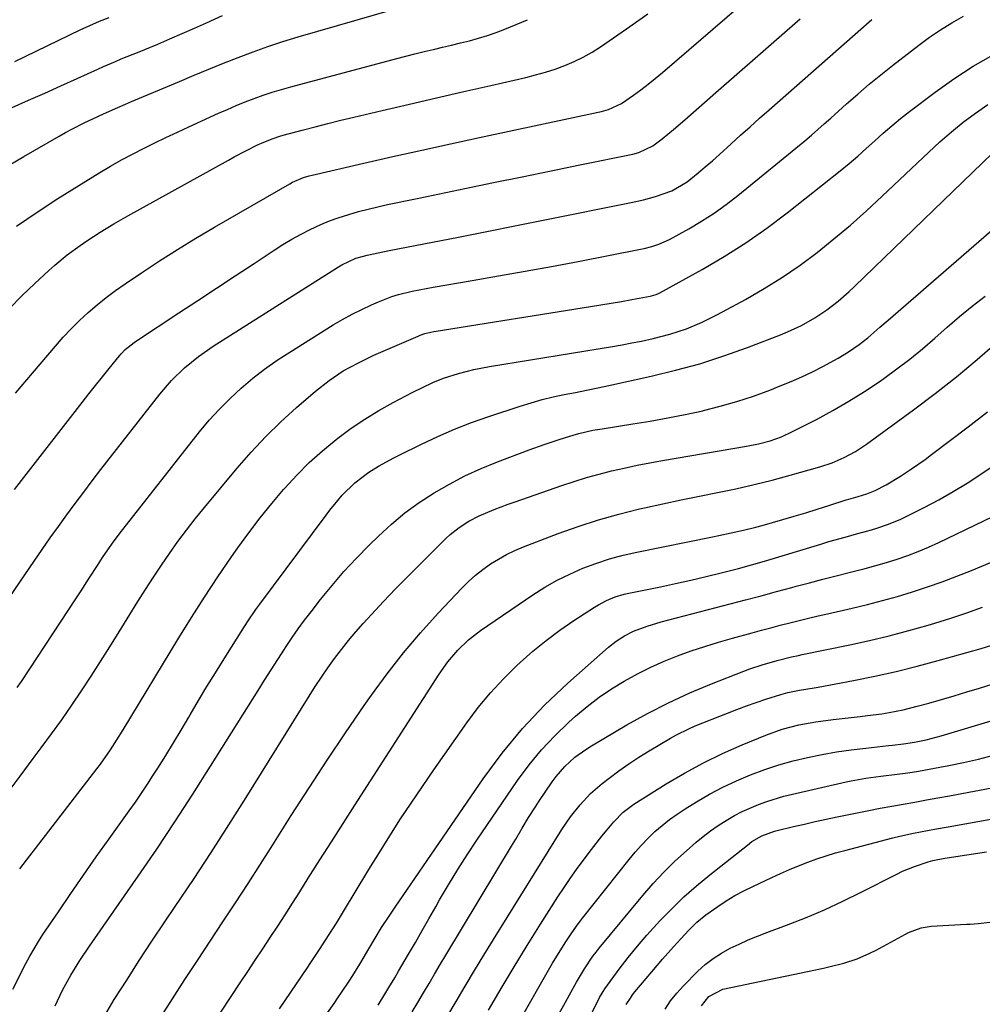
# Model space of a CAD drawing. Units: inches. Extents: x 1889552 to 1894879, y 416840 to 422033.
# Drawn here: x 1892538 to 1892804, y 420292 to 420563 of the extents above; entities that cross this region are included whole.
import ezdxf

# ---------------------------------------------------------------- set-up
doc = ezdxf.new("R2010")
doc.units = ezdxf.units.IN
doc.header["$MEASUREMENT"] = 0
doc.layers.add('7', color=7, linetype='Continuous')
doc.layers.add('8', color=7, linetype='Continuous')

msp = doc.modelspace()

# ---------------------------------------------------------------- linework, layer by layer
at = {"layer": '7', "color": 18}
for points in [[(1892537.07, 420460.02, 1762), (1892541.72, 420465.54, 1762), (1892548.06, 420472.98, 1762), (1892550.2, 420475.4, 1762), (1892552.41, 420477.75, 1762), (1892554.71, 420480.02, 1762), (1892557.07, 420482.22, 1762), (1892559.52, 420484.33, 1762), (1892562.03, 420486.36, 1762), (1892564.61, 420488.29, 1762), (1892567.25, 420490.15, 1762), (1892571.75, 420493.18, 1762), (1892576.71, 420496.45, 1762), (1892581.71, 420499.65, 1762), (1892586.78, 420502.75, 1762), (1892591.9, 420505.77, 1762), (1892612.67, 420517.74, 1762), (1892613.39, 420518.13, 1762), (1892616.43, 420519.42, 1762), (1892618.01, 420519.9, 1762), (1892618.81, 420520.11, 1762), (1892633.11, 420523.41, 1762), (1892641.07, 420525.22, 1762), (1892649.04, 420527.01, 1762), (1892657.01, 420528.76, 1762), (1892665, 420530.49, 1762), (1892697.67, 420537.46, 1762), (1892698.63, 420537.68, 1762), (1892700.52, 420538.23, 1762), (1892704.08, 420539.84, 1762), (1892707.42, 420542.17, 1762), (1892709.46, 420543.66, 1762), (1892711.47, 420545.19, 1762), (1892713.44, 420546.78, 1762), (1892715.38, 420548.4, 1762), (1892757.68, 420584.86, 1762)], [(1892533.78, 420521.93, 1756), (1892539.32, 420525.23, 1756), (1892549.08, 420530.85, 1756), (1892550.84, 420531.83, 1756), (1892552.6, 420532.78, 1756), (1892556.2, 420534.58, 1756), (1892558.36, 420535.6, 1756), (1892561.31, 420536.97, 1756), (1892565.22, 420538.77, 1756), (1892567.4, 420539.7, 1756), (1892569.04, 420540.39, 1756), (1892582.3, 420545.96, 1756), (1892586.32, 420547.64, 1756), (1892590.36, 420549.31, 1756), (1892594.4, 420550.95, 1756), (1892598.45, 420552.57, 1756), (1892602.53, 420554.12, 1756), (1892606.63, 420555.59, 1756), (1892610.78, 420556.94, 1756), (1892614.95, 420558.21, 1756), (1892646.89, 420567.39, 1756)], [(1892532.68, 420399.81, 1766), (1892542.16, 420413.66, 1766), (1892544.39, 420416.88, 1766), (1892546.63, 420420.09, 1766), (1892548.91, 420423.28, 1766), (1892551.19, 420426.46, 1766), (1892553.51, 420429.61, 1766), (1892555.85, 420432.75, 1766), (1892558.22, 420435.87, 1766), (1892560.62, 420438.97, 1766), (1892576.83, 420459.74, 1766), (1892580.07, 420463.51, 1766), (1892583.64, 420466.96, 1766), (1892587.49, 420470.1, 1766), (1892591.59, 420472.92, 1766), (1892626.1, 420494.81, 1766), (1892627.03, 420495.37, 1766), (1892630.92, 420497.18, 1766), (1892632.98, 420497.81, 1766), (1892634.03, 420498.06, 1766), (1892640.05, 420499.3, 1766), (1892644.84, 420500.26, 1766), (1892649.64, 420501.17, 1766), (1892654.43, 420502.07, 1766), (1892656.83, 420502.54, 1766), (1892659.22, 420503.01, 1766), (1892706.78, 420512.58, 1766), (1892710.17, 420513.33, 1766), (1892713.54, 420514.2, 1766), (1892717.96, 420515.74, 1766), (1892722.19, 420518.24, 1766), (1892725.23, 420520.72, 1766), (1892727.21, 420522.38, 1766), (1892729.17, 420524.06, 1766), (1892731.1, 420525.77, 1766), (1892734.38, 420528.74, 1766), (1892736.97, 420531.1, 1766), (1892739.57, 420533.45, 1766), (1892742.19, 420535.78, 1766), (1892744.81, 420538.1, 1766), (1892773.18, 420563.03, 1766)], [(1892536.17, 420538.77, 1754), (1892540.65, 420540.74, 1754), (1892545.13, 420542.72, 1754), (1892549.59, 420544.73, 1754), (1892554.04, 420546.75, 1754), (1892559.75, 420549.36, 1754), (1892561.35, 420550.08, 1754), (1892564.58, 420551.46, 1754), (1892566.21, 420552.12, 1754), (1892569.47, 420553.43, 1754), (1892571.1, 420554.1, 1754), (1892572.72, 420554.77, 1754), (1892576.25, 420556.25, 1754), (1892579.63, 420557.68, 1754), (1892583, 420559.12, 1754), (1892586.36, 420560.59, 1754), (1892589.71, 420562.08, 1754), (1892594.14, 420564.08, 1754)], [(1892536.73, 420433.5, 1764), (1892555.42, 420457.41, 1764), (1892557.28, 420459.78, 1764), (1892559.15, 420462.14, 1764), (1892561.02, 420464.49, 1764), (1892562.9, 420466.83, 1764), (1892565.69, 420470.29, 1764), (1892566.2, 420470.89, 1764), (1892567.29, 420472.02, 1764), (1892569.72, 420474.01, 1764), (1892570.37, 420474.45, 1764), (1892582.1, 420482.13, 1764), (1892587.28, 420485.52, 1764), (1892592.47, 420488.93, 1764), (1892597.64, 420492.34, 1764), (1892602.82, 420495.75, 1764), (1892608.34, 420499.41, 1764), (1892610.78, 420500.96, 1764), (1892613.25, 420502.44, 1764), (1892615.77, 420503.83, 1764), (1892618.33, 420505.15, 1764), (1892621.21, 420506.5, 1764), (1892623.59, 420507.5, 1764), (1892626.02, 420508.37, 1764), (1892628.97, 420509.3, 1764), (1892631.62, 420510.04, 1764), (1892634.29, 420510.74, 1764), (1892636.96, 420511.38, 1764), (1892639.65, 420511.99, 1764), (1892642.35, 420512.57, 1764), (1892645.05, 420513.14, 1764), (1892647.75, 420513.7, 1764), (1892650.45, 420514.26, 1764), (1892660.91, 420516.42, 1764), (1892668.84, 420518.05, 1764), (1892676.77, 420519.68, 1764), (1892684.71, 420521.31, 1764), (1892692.64, 420522.93, 1764), (1892707.25, 420525.91, 1764), (1892708.92, 420526.34, 1764), (1892712.79, 420528.19, 1764), (1892715.31, 420530.15, 1764), (1892718.46, 420532.72, 1764), (1892721.55, 420535.36, 1764), (1892730.12, 420542.86, 1764), (1892735.93, 420547.94, 1764), (1892741.75, 420553.02, 1764), (1892747.57, 420558.1, 1764), (1892753.39, 420563.17, 1764)], [(1892536.87, 420551.44, 1752), (1892554.92, 420560.14, 1752), (1892557.54, 420561.35, 1752), (1892560.18, 420562.51, 1752), (1892562.85, 420563.59, 1752)], [(1892537.36, 420506.06, 1758), (1892542.98, 420509.94, 1758), (1892548.71, 420513.67, 1758), (1892554.5, 420517.29, 1758), (1892560.29, 420520.82, 1758), (1892563.26, 420522.57, 1758), (1892566.25, 420524.28, 1758), (1892569.29, 420525.91, 1758), (1892572.35, 420527.49, 1758), (1892575.44, 420529.02, 1758), (1892578.54, 420530.52, 1758), (1892581.67, 420531.99, 1758), (1892584.8, 420533.43, 1758), (1892593.03, 420537.16, 1758), (1892595.46, 420538.24, 1758), (1892597.9, 420539.28, 1758), (1892600.36, 420540.27, 1758), (1892602.83, 420541.23, 1758), (1892605.33, 420542.13, 1758), (1892607.84, 420542.98, 1758), (1892610.38, 420543.75, 1758), (1892612.93, 420544.47, 1758), (1892642.15, 420552.27, 1758), (1892644.66, 420552.92, 1758), (1892647.17, 420553.56, 1758), (1892649.69, 420554.17, 1758), (1892652.21, 420554.76, 1758), (1892652.26, 420554.77, 1758), (1892654.76, 420555.36, 1758), (1892657.26, 420555.95, 1758), (1892659.76, 420556.55, 1758), (1892662.25, 420557.17, 1758), (1892664.73, 420557.84, 1758), (1892667.18, 420558.59, 1758), (1892669.6, 420559.45, 1758), (1892671.99, 420560.38, 1758), (1892678.24, 420562.96, 1758)], [(1892537.47, 420378.85, 1768), (1892538.68, 420380.57, 1768), (1892541.04, 420384.06, 1768), (1892553.71, 420403.33, 1768), (1892554.94, 420405.21, 1768), (1892557.4, 420408.99, 1768), (1892559.62, 420412.47, 1768), (1892561.05, 420414.68, 1768), (1892562.52, 420416.87, 1768), (1892564.04, 420419.02, 1768), (1892565.63, 420421.11, 1768), (1892587.81, 420449.32, 1768), (1892590.48, 420452.53, 1768), (1892593.26, 420455.63, 1768), (1892596.2, 420458.58, 1768), (1892599.26, 420461.42, 1768), (1892602.46, 420464.1, 1768), (1892605.74, 420466.67, 1768), (1892609.15, 420469.07, 1768), (1892612.64, 420471.35, 1768), (1892624.67, 420478.81, 1768), (1892627.24, 420480.33, 1768), (1892629.85, 420481.78, 1768), (1892632.53, 420483.11, 1768), (1892635.24, 420484.37, 1768), (1892637.14, 420485.21, 1768), (1892640.77, 420486.61, 1768), (1892642.63, 420487.18, 1768), (1892646.41, 420488.11, 1768), (1892650.24, 420488.88, 1768), (1892652.16, 420489.22, 1768), (1892662.94, 420491.05, 1768), (1892670.25, 420492.31, 1768), (1892677.56, 420493.61, 1768), (1892684.85, 420494.95, 1768), (1892692.14, 420496.34, 1768), (1892709.38, 420499.67, 1768), (1892710.41, 420499.88, 1768), (1892712.45, 420500.4, 1768), (1892714.45, 420501.04, 1768), (1892717.31, 420502.35, 1768), (1892722.66, 420505.33, 1768), (1892726.19, 420507.42, 1768), (1892729.64, 420509.63, 1768), (1892732.97, 420512.02, 1768), (1892736.22, 420514.53, 1768), (1892754.66, 420529.57, 1768), (1892756.48, 420531.09, 1768), (1892760.04, 420534.24, 1768), (1892761.81, 420535.83, 1768), (1892766.17, 420539.75, 1768), (1892769.27, 420542.46, 1768), (1892772.41, 420545.14, 1768), (1892775.6, 420547.74, 1768), (1892778.82, 420550.3, 1768), (1892786.08, 420555.94, 1768), (1892789.04, 420558.12, 1768), (1892792.07, 420560.2, 1768), (1892795.2, 420562.12, 1768), (1892798.4, 420563.94, 1768)], [(1892538.2, 420328.93, 1772), (1892559.49, 420356.46, 1772), (1892560.47, 420357.76, 1772), (1892563.26, 420361.73, 1772), (1892565.02, 420364.46, 1772), (1892566.73, 420367.22, 1772), (1892582.06, 420392.54, 1772), (1892585.57, 420398.2, 1772), (1892589.15, 420403.81, 1772), (1892592.85, 420409.35, 1772), (1892596.61, 420414.85, 1772), (1892598.38, 420417.38, 1772), (1892601.38, 420421.52, 1772), (1892604.47, 420425.6, 1772), (1892607.68, 420429.57, 1772), (1892610.97, 420433.49, 1772), (1892611.28, 420433.84, 1772), (1892614.58, 420437.42, 1772), (1892618.02, 420440.87, 1772), (1892621.65, 420444.11, 1772), (1892625.41, 420447.22, 1772), (1892625.95, 420447.64, 1772), (1892629.6, 420450.33, 1772), (1892633.34, 420452.88, 1772), (1892637.21, 420455.22, 1772), (1892641.17, 420457.43, 1772), (1892646.41, 420460.18, 1772), (1892649.23, 420461.6, 1772), (1892652.1, 420462.94, 1772), (1892655.03, 420464.12, 1772), (1892659.21, 420465.44, 1772), (1892663.45, 420466.53, 1772), (1892667.75, 420467.36, 1772), (1892701.68, 420472.9, 1772), (1892704.33, 420473.36, 1772), (1892706.99, 420473.84, 1772), (1892709.63, 420474.37, 1772), (1892712.89, 420475.06, 1772), (1892717.49, 420476.24, 1772), (1892722, 420477.74, 1772), (1892726.38, 420479.56, 1772), (1892730.63, 420481.68, 1772), (1892738.34, 420485.87, 1772), (1892743.46, 420488.82, 1772), (1892748.48, 420491.94, 1772), (1892753.34, 420495.3, 1772), (1892758.09, 420498.82, 1772), (1892762.7, 420502.53, 1772), (1892767.24, 420506.32, 1772), (1892771.67, 420510.26, 1772), (1892776.01, 420514.28, 1772), (1892788.83, 420526.48, 1772), (1892791.92, 420529.32, 1772), (1892795.08, 420532.07, 1772), (1892798.35, 420534.69, 1772), (1892801.69, 420537.23, 1772), (1892805.15, 420539.58, 1772)], [(1892536.29, 420295.76, 1774), (1892539.93, 420302.83, 1774), (1892541.02, 420304.86, 1774), (1892543.37, 420308.82, 1774), (1892544.62, 420310.76, 1774), (1892548.87, 420317.07, 1774), (1892552.31, 420322.13, 1774), (1892555.78, 420327.16, 1774), (1892559.29, 420332.16, 1774), (1892562.84, 420337.14, 1774), (1892568.39, 420344.85, 1774), (1892570.1, 420347.28, 1774), (1892571.78, 420349.72, 1774), (1892573.42, 420352.19, 1774), (1892575.03, 420354.68, 1774), (1892576.26, 420356.62, 1774), (1892578.45, 420360.11, 1774), (1892580.61, 420363.61, 1774), (1892582.72, 420367.15, 1774), (1892584.81, 420370.69, 1774), (1892585.2, 420371.37, 1774), (1892587.48, 420375.26, 1774), (1892589.79, 420379.12, 1774), (1892592.15, 420382.96, 1774), (1892594.54, 420386.78, 1774), (1892600.16, 420395.66, 1774), (1892601.19, 420397.24, 1774), (1892603.32, 420400.35, 1774), (1892604.43, 420401.87, 1774), (1892622.67, 420426.41, 1774), (1892623.71, 420427.78, 1774), (1892625.87, 420430.45, 1774), (1892627.11, 420431.89, 1774), (1892630.58, 420435.3, 1774), (1892634.47, 420438.25, 1774), (1892637.17, 420439.92, 1774), (1892641.37, 420442.19, 1774), (1892642.79, 420442.91, 1774), (1892648.96, 420445.95, 1774), (1892653.52, 420448.08, 1774), (1892658.12, 420450.08, 1774), (1892662.81, 420451.89, 1774), (1892667.55, 420453.57, 1774), (1892676.22, 420456.45, 1774), (1892679.21, 420457.38, 1774), (1892682.23, 420458.23, 1774), (1892685.28, 420458.96, 1774), (1892688.35, 420459.62, 1774), (1892691.43, 420460.23, 1774), (1892694.51, 420460.85, 1774), (1892697.58, 420461.49, 1774), (1892700.65, 420462.15, 1774), (1892712.26, 420464.68, 1774), (1892719.02, 420466.31, 1774), (1892725.72, 420468.14, 1774), (1892732.33, 420470.28, 1774), (1892738.89, 420472.62, 1774), (1892747.99, 420476.09, 1774), (1892749.92, 420476.88, 1774), (1892753.71, 420478.65, 1774), (1892757.44, 420480.74, 1774), (1892760.76, 420482.95, 1774), (1892763.9, 420485.4, 1774), (1892766.91, 420488.03, 1774), (1892768.36, 420489.39, 1774), (1892809.11, 420528.73, 1774)], [(1892548.02, 420291.16, 1776), (1892550.01, 420295.45, 1776), (1892552.31, 420299.59, 1776), (1892554.82, 420303.6, 1776), (1892557.46, 420307.54, 1776), (1892570.84, 420326.83, 1776), (1892575.97, 420334.33, 1776), (1892581.02, 420341.88, 1776), (1892585.97, 420349.51, 1776), (1892590.84, 420357.17, 1776), (1892603.91, 420378.06, 1776), (1892605.72, 420380.92, 1776), (1892607.53, 420383.78, 1776), (1892609.36, 420386.62, 1776), (1892611.2, 420389.46, 1776), (1892611.68, 420390.2, 1776), (1892613.32, 420392.64, 1776), (1892615, 420395.06, 1776), (1892616.74, 420397.43, 1776), (1892618.52, 420399.77, 1776), (1892621.12, 420403.09, 1776), (1892624.31, 420407, 1776), (1892627.59, 420410.83, 1776), (1892631.03, 420414.52, 1776), (1892634.56, 420418.12, 1776), (1892637.11, 420420.63, 1776), (1892640.7, 420423.92, 1776), (1892644.43, 420427.02, 1776), (1892648.36, 420429.87, 1776), (1892652.43, 420432.53, 1776), (1892656.66, 420434.94, 1776), (1892660.97, 420437.19, 1776), (1892665.4, 420439.2, 1776), (1892669.9, 420441.05, 1776), (1892678.65, 420444.37, 1776), (1892682.77, 420445.87, 1776), (1892686.94, 420447.27, 1776), (1892689.88, 420448.2, 1776), (1892692.4, 420448.9, 1776), (1892696.23, 420449.77, 1776), (1892698.81, 420450.22, 1776), (1892707.24, 420451.53, 1776), (1892712.07, 420452.33, 1776), (1892716.9, 420453.2, 1776), (1892721.7, 420454.16, 1776), (1892726.5, 420455.18, 1776), (1892726.7, 420455.23, 1776), (1892731.35, 420456.38, 1776), (1892735.96, 420457.68, 1776), (1892740.49, 420459.19, 1776), (1892744.99, 420460.84, 1776), (1892747.91, 420461.99, 1776), (1892750.89, 420463.22, 1776), (1892753.84, 420464.52, 1776), (1892756.74, 420465.92, 1776), (1892759.61, 420467.38, 1776), (1892763.81, 420469.64, 1776), (1892766.7, 420471.38, 1776), (1892769.64, 420473.39, 1776), (1892772, 420475.23, 1776), (1892775.37, 420478.18, 1776), (1892777.63, 420480.15, 1776), (1892813.77, 420511.42, 1776)], [(1892561.03, 420287.36, 1778), (1892564.29, 420292.85, 1778), (1892567.71, 420298.24, 1778), (1892571.16, 420303.61, 1778), (1892574.68, 420308.94, 1778), (1892578.23, 420314.25, 1778), (1892581.11, 420318.51, 1778), (1892586.09, 420325.96, 1778), (1892591.01, 420333.44, 1778), (1892595.85, 420340.98, 1778), (1892600.63, 420348.56, 1778), (1892618.02, 420376.5, 1778), (1892619.71, 420379.14, 1778), (1892621.43, 420381.75, 1778), (1892623.2, 420384.33, 1778), (1892625.02, 420386.88, 1778), (1892626.9, 420389.37, 1778), (1892628.84, 420391.83, 1778), (1892630.86, 420394.21, 1778), (1892632.94, 420396.55, 1778), (1892635.22, 420399.04, 1778), (1892638.51, 420402.56, 1778), (1892641.83, 420406.05, 1778), (1892645.2, 420409.5, 1778), (1892648.6, 420412.91, 1778), (1892655.72, 420419.94, 1778), (1892656.89, 420421.02, 1778), (1892659.37, 420423.02, 1778), (1892662.04, 420424.76, 1778), (1892664.87, 420426.23, 1778), (1892669.05, 420427.97, 1778), (1892672.87, 420429.41, 1778), (1892674.79, 420430.1, 1778), (1892687.64, 420434.58, 1778), (1892691.04, 420435.7, 1778), (1892694.47, 420436.76, 1778), (1892697.92, 420437.71, 1778), (1892701.4, 420438.59, 1778), (1892704.9, 420439.38, 1778), (1892708.41, 420440.12, 1778), (1892711.93, 420440.8, 1778), (1892715.46, 420441.44, 1778), (1892738.56, 420445.36, 1778), (1892741.85, 420446.02, 1778), (1892745.1, 420446.89, 1778), (1892748.26, 420448.01, 1778), (1892751.31, 420449.41, 1778), (1892757.87, 420452.79, 1778), (1892762.38, 420455.22, 1778), (1892766.81, 420457.77, 1778), (1892771.14, 420460.5, 1778), (1892775.4, 420463.34, 1778), (1892776.42, 420464.05, 1778), (1892780.07, 420466.69, 1778), (1892783.65, 420469.42, 1778), (1892787.12, 420472.27, 1778), (1892790.53, 420475.21, 1778), (1892793.92, 420478.18, 1778), (1892797.35, 420481.1, 1778), (1892800.83, 420483.96, 1778), (1892804.35, 420486.76, 1778)], [(1892573.45, 420258.74, 1782), (1892599.01, 420297.47, 1782), (1892601.08, 420300.59, 1782), (1892603.14, 420303.72, 1782), (1892605.21, 420306.85, 1782), (1892607.28, 420309.97, 1782), (1892609.34, 420313.1, 1782), (1892611.38, 420316.24, 1782), (1892613.41, 420319.4, 1782), (1892615.42, 420322.56, 1782), (1892617.78, 420326.3, 1782), (1892620.97, 420331.34, 1782), (1892624.16, 420336.37, 1782), (1892627.37, 420341.4, 1782), (1892630.59, 420346.42, 1782), (1892653.84, 420382.57, 1782), (1892656.25, 420385.98, 1782), (1892658.96, 420389.16, 1782), (1892661.97, 420392.04, 1782), (1892665.28, 420394.58, 1782), (1892679.66, 420404.4, 1782), (1892682.96, 420406.5, 1782), (1892686.34, 420408.44, 1782), (1892689.84, 420410.16, 1782), (1892693.42, 420411.73, 1782), (1892697.09, 420413.09, 1782), (1892700.8, 420414.31, 1782), (1892704.57, 420415.32, 1782), (1892708.39, 420416.21, 1782), (1892729.2, 420420.42, 1782), (1892730.92, 420420.77, 1782), (1892734.36, 420421.48, 1782), (1892737.79, 420422.21, 1782), (1892741.19, 420423.05, 1782), (1892742.88, 420423.51, 1782), (1892748.58, 420425.16, 1782), (1892751.76, 420426.09, 1782), (1892754.94, 420427.04, 1782), (1892758.11, 420428.02, 1782), (1892761.27, 420429.02, 1782), (1892766.09, 420430.57, 1782), (1892766.83, 420430.81, 1782), (1892769.4, 420431.55, 1782), (1892771.79, 420432.26, 1782), (1892774.1, 420433.21, 1782), (1892777.08, 420434.75, 1782), (1892781.02, 420437.11, 1782), (1892784.11, 420439.17, 1782), (1892787.8, 420441.77, 1782), (1892789.61, 420443.11, 1782), (1892799.73, 420450.75, 1782), (1892805.05, 420454.88, 1782)], [(1892609.82, 420290.31, 1784), (1892617.65, 420301.81, 1784), (1892618.31, 420302.78, 1784), (1892620.9, 420306.68, 1784), (1892623.54, 420310.8, 1784), (1892625.51, 420313.96, 1784), (1892627.46, 420317.14, 1784), (1892634.17, 420328.24, 1784), (1892638.56, 420335.33, 1784), (1892643.05, 420342.37, 1784), (1892647.67, 420349.31, 1784), (1892652.4, 420356.19, 1784), (1892661.47, 420369.13, 1784), (1892664.63, 420373.35, 1784), (1892667.97, 420377.42, 1784), (1892671.56, 420381.28, 1784), (1892675.31, 420384.98, 1784), (1892676.19, 420385.8, 1784), (1892679.71, 420388.89, 1784), (1892683.33, 420391.86, 1784), (1892687.09, 420394.64, 1784), (1892690.95, 420397.3, 1784), (1892696.65, 420401.02, 1784), (1892697.75, 420401.69, 1784), (1892700.03, 420402.87, 1784), (1892702.42, 420403.83, 1784), (1892704.88, 420404.57, 1784), (1892706.13, 420404.86, 1784), (1892714.83, 420406.66, 1784), (1892719.04, 420407.56, 1784), (1892723.25, 420408.5, 1784), (1892727.44, 420409.49, 1784), (1892731.62, 420410.52, 1784), (1892736.35, 420411.72, 1784), (1892739.96, 420412.68, 1784), (1892743.56, 420413.72, 1784), (1892759.11, 420418.43, 1784), (1892761.32, 420419.09, 1784), (1892765.76, 420420.35, 1784), (1892768.87, 420421.19, 1784), (1892772.43, 420422.18, 1784), (1892774.21, 420422.72, 1784), (1892777.72, 420423.87, 1784), (1892781.14, 420425.27, 1784), (1892782.81, 420426.07, 1784), (1892787.6, 420428.51, 1784), (1892791.61, 420430.64, 1784), (1892795.56, 420432.87, 1784), (1892799.43, 420435.24, 1784), (1892803.23, 420437.7, 1784), (1892813.17, 420444.41, 1784)], [(1892600.31, 420257.22, 1786), (1892624.87, 420291.82, 1786), (1892625.93, 420293.33, 1786), (1892626.97, 420294.85, 1786), (1892629.02, 420297.91, 1786), (1892630.01, 420299.46, 1786), (1892631.95, 420302.59, 1786), (1892632.89, 420304.17, 1786), (1892634.46, 420306.87, 1786), (1892636.2, 420309.8, 1786), (1892637.99, 420312.69, 1786), (1892639.84, 420315.55, 1786), (1892641.74, 420318.37, 1786), (1892665.98, 420353.72, 1786), (1892671.24, 420360.81, 1786), (1892676.83, 420367.61, 1786), (1892682.9, 420373.98, 1786), (1892689.3, 420380.05, 1786), (1892700.53, 420389.95, 1786), (1892702.68, 420391.65, 1786), (1892704.99, 420393.11, 1786), (1892707.44, 420394.36, 1786), (1892711.19, 420395.81, 1786), (1892715.05, 420396.96, 1786), (1892734.08, 420401.92, 1786), (1892738.34, 420403.04, 1786), (1892742.59, 420404.17, 1786), (1892746.84, 420405.31, 1786), (1892751.09, 420406.46, 1786), (1892752.26, 420406.78, 1786), (1892755.92, 420407.76, 1786), (1892759.59, 420408.72, 1786), (1892763.26, 420409.66, 1786), (1892766.93, 420410.59, 1786), (1892771.3, 420411.7, 1786), (1892774.26, 420412.5, 1786), (1892777.22, 420413.37, 1786), (1892780.16, 420414.27, 1786), (1892783.07, 420415.27, 1786), (1892785.94, 420416.34, 1786), (1892788.77, 420417.54, 1786), (1892791.57, 420418.81, 1786), (1892806.48, 420426, 1786)], [(1892637.01, 420291.27, 1788), (1892638.9, 420294.35, 1788), (1892639.99, 420296.15, 1788), (1892641.59, 420298.87, 1788), (1892642.66, 420300.69, 1788), (1892645.4, 420305.36, 1788), (1892647.29, 420308.61, 1788), (1892649.17, 420311.87, 1788), (1892651.04, 420315.13, 1788), (1892652.9, 420318.4, 1788), (1892653.99, 420320.33, 1788), (1892656.44, 420324.53, 1788), (1892658.96, 420328.69, 1788), (1892661.58, 420332.78, 1788), (1892664.28, 420336.84, 1788), (1892675.47, 420353.22, 1788), (1892678.66, 420357.54, 1788), (1892682.05, 420361.7, 1788), (1892685.73, 420365.6, 1788), (1892689.61, 420369.33, 1788), (1892691.45, 420370.97, 1788), (1892694.64, 420373.64, 1788), (1892697.92, 420376.17, 1788), (1892701.35, 420378.48, 1788), (1892704.89, 420380.66, 1788), (1892708.71, 420382.74, 1788), (1892712.25, 420384.51, 1788), (1892715.88, 420386.11, 1788), (1892719.56, 420387.6, 1788), (1892723.3, 420388.94, 1788), (1892727.06, 420390.21, 1788), (1892730.86, 420391.38, 1788), (1892734.68, 420392.48, 1788), (1892740.12, 420393.96, 1788), (1892742.72, 420394.66, 1788), (1892745.31, 420395.35, 1788), (1892747.91, 420396.02, 1788), (1892750.51, 420396.69, 1788), (1892753.12, 420397.34, 1788), (1892755.72, 420397.98, 1788), (1892758.34, 420398.6, 1788), (1892760.95, 420399.21, 1788), (1892767.73, 420400.75, 1788), (1892771.92, 420401.75, 1788), (1892776.09, 420402.83, 1788), (1892780.24, 420404, 1788), (1892784.37, 420405.24, 1788), (1892788.47, 420406.58, 1788), (1892792.54, 420408, 1788), (1892796.57, 420409.53, 1788), (1892800.57, 420411.14, 1788), (1892818.8, 420418.77, 1788)], [(1892655.98, 420288, 1792), (1892658.5, 420292.3, 1792), (1892661.04, 420296.59, 1792), (1892663.61, 420300.87, 1792), (1892666.2, 420305.13, 1792), (1892668.82, 420309.37, 1792), (1892687.7, 420339.73, 1792), (1892688.86, 420341.5, 1792), (1892690.07, 420343.23, 1792), (1892692.69, 420346.55, 1792), (1892695.58, 420349.62, 1792), (1892698.77, 420352.38, 1792), (1892700.71, 420353.89, 1792), (1892703.39, 420355.9, 1792), (1892706.11, 420357.83, 1792), (1892708.91, 420359.67, 1792), (1892711.75, 420361.43, 1792), (1892717.63, 420364.93, 1792), (1892719.28, 420365.85, 1792), (1892722.66, 420367.53, 1792), (1892724.4, 420368.27, 1792), (1892733.31, 420371.83, 1792), (1892735.94, 420372.85, 1792), (1892738.59, 420373.83, 1792), (1892741.25, 420374.76, 1792), (1892743.93, 420375.66, 1792), (1892748.04, 420376.98, 1792), (1892749.96, 420377.52, 1792), (1892753.23, 420378.14, 1792), (1892757.28, 420378.75, 1792), (1892758.35, 420378.94, 1792), (1892768.04, 420380.79, 1792), (1892773.93, 420382, 1792), (1892779.8, 420383.3, 1792), (1892785.63, 420384.76, 1792), (1892791.44, 420386.31, 1792), (1892803.31, 420389.67, 1792), (1892806.26, 420390.56, 1792)], [(1892667.44, 420289.91, 1794), (1892670.96, 420295.89, 1794), (1892674.52, 420301.84, 1794), (1892678.15, 420307.74, 1794), (1892681.83, 420313.62, 1794), (1892686.61, 420321.15, 1794), (1892688.27, 420323.71, 1794), (1892689.98, 420326.25, 1794), (1892691.74, 420328.74, 1794), (1892693.54, 420331.21, 1794), (1892695.82, 420334.23, 1794), (1892698.72, 420337.88, 1794), (1892700.2, 420339.67, 1794), (1892702.01, 420341.82, 1794), (1892704.56, 420344.49, 1794), (1892707.49, 420346.73, 1794), (1892716.42, 420352.29, 1794), (1892721.51, 420355.28, 1794), (1892726.69, 420358.1, 1794), (1892732, 420360.66, 1794), (1892737.4, 420363.05, 1794), (1892743.91, 420365.73, 1794), (1892748.41, 420367.35, 1794), (1892753.02, 420368.55, 1794), (1892757.72, 420369.43, 1794), (1892762.47, 420370.07, 1794), (1892769.96, 420370.88, 1794), (1892771.95, 420371.12, 1794), (1892775.91, 420371.66, 1794), (1892777.88, 420371.98, 1794), (1892781.8, 420372.75, 1794), (1892785.68, 420373.72, 1794), (1892788.85, 420374.6, 1794), (1892792.35, 420375.6, 1794), (1892795.85, 420376.61, 1794), (1892799.34, 420377.66, 1794), (1892802.83, 420378.72, 1794), (1892810.12, 420380.97, 1794)], [(1892672.41, 420280.65, 1796), (1892682.88, 420299.02, 1796), (1892685.13, 420302.87, 1796), (1892686.29, 420304.78, 1796), (1892688.75, 420308.75, 1796), (1892690.41, 420311.28, 1796), (1892692.18, 420313.74, 1796), (1892692.79, 420314.55, 1796), (1892693.41, 420315.34, 1796), (1892706.2, 420331.5, 1796), (1892707.88, 420333.51, 1796), (1892709.61, 420335.46, 1796), (1892711.43, 420337.33, 1796), (1892713.32, 420339.14, 1796), (1892715.3, 420340.85, 1796), (1892717.34, 420342.47, 1796), (1892719.46, 420343.98, 1796), (1892721.65, 420345.41, 1796), (1892724.79, 420347.34, 1796), (1892728.39, 420349.43, 1796), (1892732.06, 420351.39, 1796), (1892735.82, 420353.16, 1796), (1892739.64, 420354.8, 1796), (1892743.63, 420356.28, 1796), (1892747.49, 420357.57, 1796), (1892751.42, 420358.65, 1796), (1892755.39, 420359.6, 1796), (1892759.4, 420360.39, 1796), (1892763.42, 420361.1, 1796), (1892767.46, 420361.68, 1796), (1892771.52, 420362.18, 1796), (1892777.77, 420362.86, 1796), (1892778.79, 420362.97, 1796), (1892781.86, 420363.31, 1796), (1892784.9, 420363.77, 1796), (1892788.12, 420364.46, 1796), (1892792.29, 420365.57, 1796), (1892810.66, 420371.08, 1796)], [(1892686.52, 420288.19, 1798), (1892688.7, 420292.18, 1798), (1892689.8, 420294.17, 1798), (1892691.74, 420297.67, 1798), (1892693.89, 420301.3, 1798), (1892696.25, 420304.79, 1798), (1892697.1, 420305.91, 1798), (1892697.98, 420307.01, 1798), (1892710, 420321.55, 1798), (1892712.83, 420324.81, 1798), (1892715.77, 420327.97, 1798), (1892718.85, 420330.98, 1798), (1892722.04, 420333.89, 1798), (1892724.7, 420336.21, 1798), (1892726.67, 420337.83, 1798), (1892728.7, 420339.39, 1798), (1892730.8, 420340.84, 1798), (1892732.95, 420342.22, 1798), (1892735.26, 420343.55, 1798), (1892737.42, 420344.68, 1798), (1892741.89, 420346.64, 1798), (1892744.19, 420347.47, 1798), (1892748.86, 420348.9, 1798), (1892751.24, 420349.49, 1798), (1892766.1, 420352.88, 1798), (1892767.44, 420353.16, 1798), (1892771.5, 420353.87, 1798), (1892775.58, 420354.43, 1798), (1892780.12, 420355, 1798), (1892783.07, 420355.4, 1798), (1892786.02, 420355.84, 1798), (1892788.95, 420356.34, 1798), (1892791.88, 420356.89, 1798), (1892794.32, 420357.37, 1798), (1892798.45, 420358.23, 1798), (1892802.56, 420359.16, 1798), (1892806.66, 420360.19, 1798)], [(1892705.42, 420291.52, 1802), (1892706.56, 420293.29, 1802), (1892707.19, 420294.13, 1802), (1892707.84, 420294.95, 1802), (1892712.47, 420300.46, 1802), (1892715.45, 420303.95, 1802), (1892718.48, 420307.41, 1802), (1892720.47, 420309.63, 1802), (1892722.66, 420311.97, 1802), (1892724.93, 420314.22, 1802), (1892727.37, 420316.26, 1802), (1892730.64, 420318.55, 1802), (1892732.98, 420320.06, 1802), (1892735.37, 420321.5, 1802), (1892737.82, 420322.83, 1802), (1892740.32, 420324.07, 1802), (1892745.55, 420326.53, 1802), (1892748, 420327.64, 1802), (1892750.47, 420328.72, 1802), (1892752.96, 420329.74, 1802), (1892755.47, 420330.72, 1802), (1892758, 420331.63, 1802), (1892760.55, 420332.49, 1802), (1892763.13, 420333.26, 1802), (1892765.72, 420333.98, 1802), (1892778.97, 420337.42, 1802), (1892780.86, 420337.89, 1802), (1892784.65, 420338.73, 1802), (1892786.56, 420339.11, 1802), (1892790.38, 420339.81, 1802), (1892794.21, 420340.49, 1802), (1892827.9, 420346.5, 1802)], [(1892716.13, 420290.21, 1804), (1892717.65, 420292.49, 1804), (1892719.37, 420294.63, 1804), (1892721.22, 420296.67, 1804), (1892725.2, 420300.68, 1804), (1892727.23, 420302.53, 1804), (1892729.36, 420304.22, 1804), (1892731.65, 420305.69, 1804), (1892734.05, 420307, 1804), (1892736.55, 420308.17, 1804), (1892739.06, 420309.29, 1804), (1892741.61, 420310.34, 1804), (1892744.18, 420311.34, 1804), (1892749.6, 420313.37, 1804), (1892754.85, 420315.43, 1804), (1892760.05, 420317.62, 1804), (1892765.17, 420319.98, 1804), (1892770.24, 420322.47, 1804), (1892779.99, 420327.45, 1804), (1892781.59, 420328.22, 1804), (1892784.86, 420329.57, 1804), (1892788.64, 420330.82, 1804), (1892789.94, 420331.19, 1804), (1892793.26, 420331.83, 1804), (1892793.92, 420331.94, 1804), (1892804.71, 420333.62, 1804)], [(1892726.18, 420291.13, 1806), (1892728.2, 420293.72, 1806), (1892732.08, 420295.68, 1806), (1892759.82, 420301.52, 1806), (1892761.69, 420301.94, 1806), (1892765.41, 420302.93, 1806), (1892769.06, 420304.12, 1806), (1892772.59, 420305.63, 1806), (1892774.3, 420306.5, 1806), (1892782.44, 420310.92, 1806), (1892783.26, 420311.34, 1806), (1892786.73, 420312.66, 1806), (1892789.47, 420313.09, 1806), (1892799.22, 420313.6, 1806), (1892800.29, 420313.66, 1806), (1892802.44, 420313.81, 1806), (1892805.65, 420314.15, 1806)]]:
    msp.add_polyline3d(points, dxfattribs=at)
at = {"layer": '8', "color": 18}
for points in [[(1892535.41, 420483.38, 1760), (1892538.83, 420486.83, 1760), (1892542.34, 420490.21, 1760), (1892546.23, 420493.83, 1760), (1892547.88, 420495.31, 1760), (1892551.3, 420498.13, 1760), (1892554.87, 420500.75, 1760), (1892556.69, 420502, 1760), (1892560.41, 420504.39, 1760), (1892564.2, 420506.67, 1760), (1892568.04, 420508.87, 1760), (1892595.76, 420524.27, 1760), (1892597.36, 420525.15, 1760), (1892600.58, 420526.83, 1760), (1892603.77, 420528.42, 1760), (1892605.49, 420529.21, 1760), (1892608.13, 420530.24, 1760), (1892609.93, 420530.83, 1760), (1892610.84, 420531.09, 1760), (1892616.09, 420532.51, 1760), (1892619.64, 420533.45, 1760), (1892623.19, 420534.37, 1760), (1892626.75, 420535.24, 1760), (1892630.32, 420536.1, 1760), (1892638.15, 420537.93, 1760), (1892645.64, 420539.67, 1760), (1892653.13, 420541.4, 1760), (1892660.62, 420543.13, 1760), (1892668.12, 420544.84, 1760), (1892677.71, 420547.03, 1760), (1892680.44, 420547.71, 1760), (1892683.14, 420548.47, 1760), (1892685.81, 420549.35, 1760), (1892688.46, 420550.3, 1760), (1892691.04, 420551.4, 1760), (1892693.56, 420552.61, 1760), (1892695.99, 420554, 1760), (1892698.36, 420555.5, 1760), (1892705.53, 420560.41, 1760), (1892711.38, 420564.54, 1760)], [(1892534.77, 420349.63, 1770), (1892538.34, 420354.46, 1770), (1892541.94, 420359.27, 1770), (1892544.16, 420362.22, 1770), (1892547.02, 420366.1, 1770), (1892549.83, 420370.01, 1770), (1892552.57, 420373.97, 1770), (1892555.26, 420377.97, 1770), (1892557.89, 420382.01, 1770), (1892560.51, 420386.06, 1770), (1892563.09, 420390.13, 1770), (1892565.64, 420394.22, 1770), (1892570.82, 420402.56, 1770), (1892572.93, 420405.92, 1770), (1892575.08, 420409.26, 1770), (1892577.28, 420412.56, 1770), (1892579.52, 420415.85, 1770), (1892581.82, 420419.08, 1770), (1892584.18, 420422.28, 1770), (1892586.62, 420425.4, 1770), (1892589.12, 420428.49, 1770), (1892598.19, 420439.36, 1770), (1892602.04, 420443.75, 1770), (1892606.02, 420448.02, 1770), (1892610.2, 420452.08, 1770), (1892614.52, 420456.02, 1770), (1892619.77, 420460.59, 1770), (1892623.48, 420463.53, 1770), (1892627.43, 420466.12, 1770), (1892631.58, 420468.41, 1770), (1892635.86, 420470.44, 1770), (1892648.05, 420475.75, 1770), (1892648.65, 420475.99, 1770), (1892649.88, 420476.42, 1770), (1892652.41, 420477.02, 1770), (1892653.05, 420477.13, 1770), (1892695.59, 420483.86, 1770), (1892698.45, 420484.33, 1770), (1892701.3, 420484.81, 1770), (1892704.16, 420485.31, 1770), (1892707.01, 420485.82, 1770), (1892712.02, 420486.74, 1770), (1892712.36, 420486.81, 1770), (1892713.7, 420487.21, 1770), (1892714.34, 420487.49, 1770), (1892714.66, 420487.65, 1770), (1892726.39, 420494.13, 1770), (1892732.47, 420497.68, 1770), (1892738.42, 420501.44, 1770), (1892744.17, 420505.48, 1770), (1892749.8, 420509.72, 1770), (1892764.41, 420521.33, 1770), (1892766.85, 420523.32, 1770), (1892769.26, 420525.34, 1770), (1892771.62, 420527.42, 1770), (1892773.95, 420529.54, 1770), (1892776.28, 420531.66, 1770), (1892778.65, 420533.72, 1770), (1892781.08, 420535.71, 1770), (1892783.56, 420537.65, 1770), (1892790.62, 420543.01, 1770), (1892795.78, 420546.69, 1770), (1892801.08, 420550.15, 1770), (1892806.59, 420553.27, 1770)], [(1892569.26, 420275.89, 1780), (1892580.31, 420293.03, 1780), (1892583.76, 420298.36, 1780), (1892587.22, 420303.67, 1780), (1892590.72, 420308.96, 1780), (1892594.23, 420314.24, 1780), (1892597.74, 420319.53, 1780), (1892601.21, 420324.84, 1780), (1892604.63, 420330.18, 1780), (1892608.03, 420335.53, 1780), (1892613.09, 420343.61, 1780), (1892617.98, 420351.26, 1780), (1892622.93, 420358.87, 1780), (1892628.01, 420366.4, 1780), (1892633.16, 420373.88, 1780), (1892635.18, 420376.77, 1780), (1892639.5, 420382.67, 1780), (1892643.99, 420388.43, 1780), (1892648.72, 420393.98, 1780), (1892653.62, 420399.4, 1780), (1892660.11, 420406.28, 1780), (1892661.95, 420408.09, 1780), (1892663.86, 420409.82, 1780), (1892665.88, 420411.42, 1780), (1892667.97, 420412.93, 1780), (1892670.17, 420414.29, 1780), (1892672.41, 420415.55, 1780), (1892674.74, 420416.66, 1780), (1892677.12, 420417.66, 1780), (1892686.68, 420421.32, 1780), (1892692.2, 420423.29, 1780), (1892697.76, 420425.1, 1780), (1892703.4, 420426.67, 1780), (1892709.08, 420428.09, 1780), (1892710.48, 420428.4, 1780), (1892715.51, 420429.51, 1780), (1892720.54, 420430.59, 1780), (1892725.58, 420431.63, 1780), (1892730.63, 420432.64, 1780), (1892735.66, 420433.68, 1780), (1892740.68, 420434.81, 1780), (1892745.67, 420436.06, 1780), (1892750.64, 420437.4, 1780), (1892758.77, 420439.7, 1780), (1892762.19, 420440.82, 1780), (1892765.5, 420442.24, 1780), (1892768.67, 420443.94, 1780), (1892771.68, 420445.93, 1780), (1892784.65, 420455.38, 1780), (1892790.62, 420459.88, 1780), (1892796.5, 420464.5, 1780), (1892802.22, 420469.29, 1780), (1892807.85, 420474.21, 1780)], [(1892646.45, 420289.48, 1790), (1892647.98, 420292.08, 1790), (1892649.52, 420294.68, 1790), (1892651.06, 420297.29, 1790), (1892652.6, 420299.88, 1790), (1892654.16, 420302.48, 1790), (1892655.71, 420305.07, 1790), (1892674.07, 420335.61, 1790), (1892674.97, 420337.1, 1790), (1892676.74, 420340.09, 1790), (1892678.51, 420343.09, 1790), (1892680.37, 420346.02, 1790), (1892681.33, 420347.47, 1790), (1892685.01, 420352.85, 1790), (1892686.11, 420354.35, 1790), (1892688.54, 420357.13, 1790), (1892691.28, 420359.63, 1790), (1892694.26, 420361.82, 1790), (1892695.83, 420362.81, 1790), (1892705.62, 420368.56, 1790), (1892711.3, 420371.71, 1790), (1892717.06, 420374.68, 1790), (1892722.96, 420377.37, 1790), (1892728.95, 420379.88, 1790), (1892737.86, 420383.35, 1790), (1892739.52, 420383.98, 1790), (1892742.89, 420385.11, 1790), (1892747.04, 420386.31, 1790), (1892750.97, 420387.29, 1790), (1892752.94, 420387.72, 1790), (1892753.93, 420387.93, 1790), (1892767.07, 420390.66, 1790), (1892772.51, 420391.86, 1790), (1892777.93, 420393.15, 1790), (1892783.31, 420394.58, 1790), (1892788.66, 420396.1, 1790), (1892790.48, 420396.64, 1790), (1892794.89, 420398.01, 1790), (1892799.29, 420399.45, 1790), (1892803.64, 420400.99, 1790)], [(1892688.83, 420274.7, 1800), (1892698.08, 420293.43, 1800), (1892698.77, 420294.66, 1800), (1892699.55, 420295.84, 1800), (1892703.52, 420301.21, 1800), (1892705.98, 420304.42, 1800), (1892708.51, 420307.57, 1800), (1892711.14, 420310.63, 1800), (1892713.85, 420313.64, 1800), (1892714.71, 420314.56, 1800), (1892717.97, 420317.91, 1800), (1892721.33, 420321.15, 1800), (1892724.83, 420324.24, 1800), (1892728.43, 420327.22, 1800), (1892738.83, 420335.45, 1800), (1892740.09, 420336.39, 1800), (1892742.79, 420337.99, 1800), (1892746.28, 420339.27, 1800), (1892747, 420339.45, 1800), (1892751.53, 420340.54, 1800), (1892754.53, 420341.25, 1800), (1892757.53, 420341.93, 1800), (1892760.53, 420342.59, 1800), (1892763.54, 420343.23, 1800), (1892769.1, 420344.37, 1800), (1892772.27, 420345.01, 1800), (1892775.44, 420345.62, 1800), (1892778.63, 420346.2, 1800), (1892781.81, 420346.76, 1800), (1892785, 420347.31, 1800), (1892788.18, 420347.87, 1800), (1892791.37, 420348.44, 1800), (1892794.55, 420349.03, 1800), (1892809.58, 420351.82, 1800)]]:
    msp.add_polyline3d(points, dxfattribs=at)

doc.saveas('drawing.dxf')
